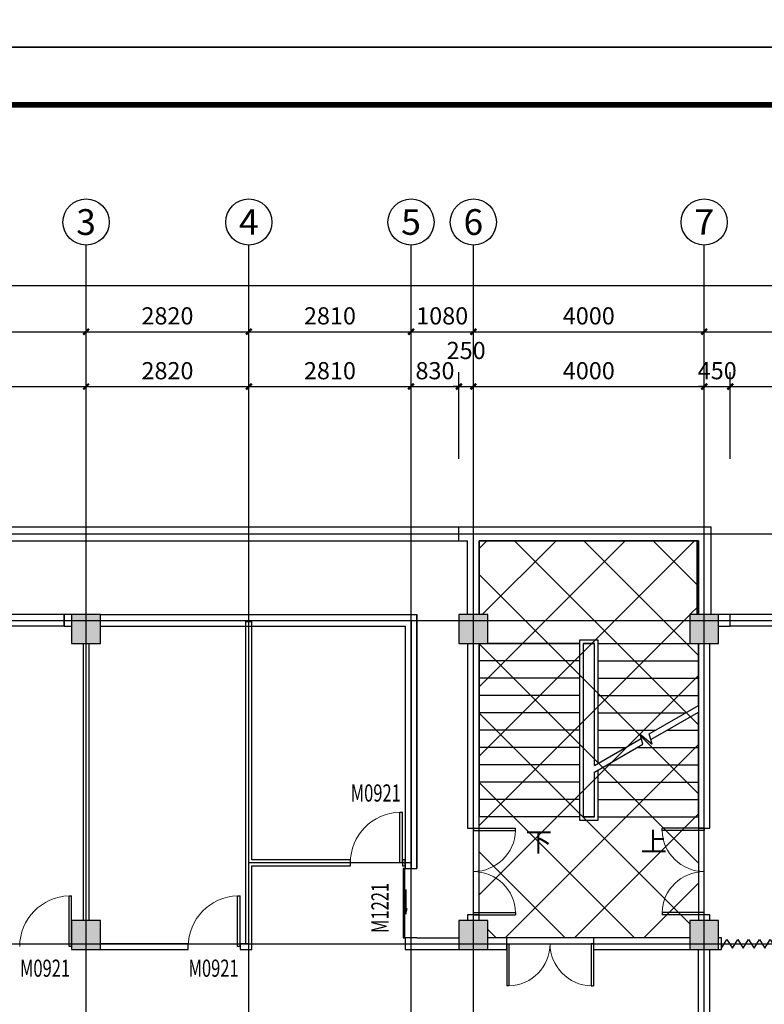
# Model space of a CAD drawing. Units: millimetres. Extents: x -181210 to 107994, y -181600 to 78890.
# Drawn here: x -71752 to -58851, y -39130 to -22075 of the extents above; entities that cross this region are included whole.
import ezdxf
from ezdxf.enums import TextEntityAlignment as Align

# ---------------------------------------------------------------- set-up
doc = ezdxf.new("R2010")
doc.units = ezdxf.units.MM
doc.linetypes.add('DOTE', pattern=[2.42, 2, -0.2, 0.02, -0.2])
for name, color, linetype in [('AXIS_TEXT', 7, 'Continuous'), ('公用-图框', 4, 'Continuous'), ('公用-尺寸', 3, 'Continuous'), ('公用-符号', 3, 'Continuous'), ('公用-说明', 7, 'Continuous'), ('墙', 7, 'Continuous'), ('建筑-墙体', 9, 'Continuous'), ('建筑-墙体-隔墙', 6, 'Continuous'), ('建筑-柱子', 9, 'Continuous'), ('建筑-楼梯', 2, 'Continuous'), ('建筑-轴标', 3, 'Continuous'), ('建筑-轴网', 1, 'DOTE'), ('建筑-轴网-文字', 7, 'Continuous'), ('建筑-门窗', 4, 'Continuous'), ('建筑-门窗-编号', 7, 'Continuous')]:
    doc.layers.add(name, color=color, linetype=linetype)
doc.styles.add('_TCH_AXIS', font='COMPLEX', dxfattribs={"bigfont": 'GBCBIG'})
doc.styles.add('_TCH_DIM', font='SIMPLEX', dxfattribs={"bigfont": 'GBCBIG'})
doc.styles.add('_TCH_DIM_T3', font='SIMPLEX', dxfattribs={"width": 0.705882, "bigfont": 'GBCBIG'})
doc.styles.add('_TCH_WINDOW', font='SIMPLEX', dxfattribs={"bigfont": 'GBCBIG'})
doc.styles.add('COMPLEX', font='COMPLEX')
doc.dimstyles.new('_TCH_ARCH&&100', dxfattribs={"dimtxt": 297.5, "dimasz": 100, "dimexe": 250, "dimexo": 300, "dimgap": 126.25, "dimtad": 1, "dimdec": 0, "dimzin": 0, "dimdsep": 46, "dimtxsty": '_TCH_DIM_T3', "dimblk": 'ARCHTICK', "dimcen": 0.09, "dimclrt": 7, "dimazin": 2, "dimtfac": 1, "dimtdec": 0, "dimtix": 1, "dimtmove": 2, "dimatfit": 3, "dimfxl": 0, "dimtolj": 1, "dimtzin": 0, "dimarcsym": 0})

# ---------------------------------------------------------------- blocks, each defined once
blk = doc.blocks.new('_ArchTick')
at = {"color": 0, "linetype": 'ByBlock', "const_width": 0.4}
blk.add_lwpolyline([(-0.5, -0.5), (0.5, 0.5)], dxfattribs=at)
blk = doc.blocks.new('*D426')
at = {"layer": 'Defpoints', "color": 0}
for p in [(-70602, -28430), (-74482, -29980), (-70602, -29980)]:
    blk.add_point(p, dxfattribs=at)
at = {"layer": '公用-尺寸', "color": 0, "lineweight": -2}
for p, q in [((-74482, -29680), (-74482, -28180)), ((-70602, -29680), (-70602, -28180)), ((-74482, -28430), (-70602, -28430))]:
    blk.add_line(p, q, dxfattribs=at)
at = {"layer": '公用-尺寸', "color": 0, "lineweight": -2, "xscale": 100, "yscale": 100, "zscale": 100, "rotation": 180}
blk.add_blockref('_ArchTick', (-74482, -28430), dxfattribs=at)
at = {"layer": '公用-尺寸', "color": 0, "lineweight": -2, "xscale": 100, "yscale": 100, "zscale": 100}
blk.add_blockref('_ArchTick', (-70602, -28430), dxfattribs=at)
at = {"layer": '公用-尺寸', "color": 7, "insert": (-72542, -28155), "char_height": 297.5, "attachment_point": 5, "style": '_TCH_DIM_T3'}
blk.add_mtext('\\A1;3880', dxfattribs=at)
blk = doc.blocks.new('*D427')
at = {"layer": 'Defpoints', "color": 0}
for p in [(-67782, -28430), (-70602, -29980), (-67782, -29980)]:
    blk.add_point(p, dxfattribs=at)
at = {"layer": '公用-尺寸', "color": 0, "lineweight": -2}
for p, q in [((-70602, -29680), (-70602, -28180)), ((-67782, -29680), (-67782, -28180)), ((-70602, -28430), (-67782, -28430))]:
    blk.add_line(p, q, dxfattribs=at)
at = {"layer": '公用-尺寸', "color": 0, "lineweight": -2, "xscale": 100, "yscale": 100, "zscale": 100, "rotation": 180}
blk.add_blockref('_ArchTick', (-70602, -28430), dxfattribs=at)
at = {"layer": '公用-尺寸', "color": 0, "lineweight": -2, "xscale": 100, "yscale": 100, "zscale": 100}
blk.add_blockref('_ArchTick', (-67782, -28430), dxfattribs=at)
at = {"layer": '公用-尺寸', "color": 7, "insert": (-69192, -28155), "char_height": 297.5, "attachment_point": 5, "style": '_TCH_DIM_T3'}
blk.add_mtext('\\A1;2820', dxfattribs=at)
blk = doc.blocks.new('*D428')
at = {"layer": 'Defpoints', "color": 0}
for p in [(-64972, -28430), (-67782, -29980), (-64972, -29980)]:
    blk.add_point(p, dxfattribs=at)
at = {"layer": '公用-尺寸', "color": 0, "lineweight": -2}
for p, q in [((-67782, -29680), (-67782, -28180)), ((-64972, -29680), (-64972, -28180)), ((-67782, -28430), (-64972, -28430))]:
    blk.add_line(p, q, dxfattribs=at)
at = {"layer": '公用-尺寸', "color": 0, "lineweight": -2, "xscale": 100, "yscale": 100, "zscale": 100, "rotation": 180}
blk.add_blockref('_ArchTick', (-67782, -28430), dxfattribs=at)
at = {"layer": '公用-尺寸', "color": 0, "lineweight": -2, "xscale": 100, "yscale": 100, "zscale": 100}
blk.add_blockref('_ArchTick', (-64972, -28430), dxfattribs=at)
at = {"layer": '公用-尺寸', "color": 7, "insert": (-66377, -28155), "char_height": 297.5, "attachment_point": 5, "style": '_TCH_DIM_T3'}
blk.add_mtext('\\A1;2810', dxfattribs=at)
blk = doc.blocks.new('*D429')
at = {"layer": 'Defpoints', "color": 0}
for p in [(-64142, -28430), (-64972, -29980), (-64142, -29980)]:
    blk.add_point(p, dxfattribs=at)
at = {"layer": '公用-尺寸', "color": 0, "lineweight": -2}
for p, q in [((-64972, -29680), (-64972, -28180)), ((-64142, -29680), (-64142, -28180)), ((-64972, -28430), (-64142, -28430))]:
    blk.add_line(p, q, dxfattribs=at)
at = {"layer": '公用-尺寸', "color": 0, "lineweight": -2, "xscale": 100, "yscale": 100, "zscale": 100, "rotation": 180}
blk.add_blockref('_ArchTick', (-64972, -28430), dxfattribs=at)
at = {"layer": '公用-尺寸', "color": 0, "lineweight": -2, "xscale": 100, "yscale": 100, "zscale": 100}
blk.add_blockref('_ArchTick', (-64142, -28430), dxfattribs=at)
at = {"layer": '公用-尺寸', "color": 7, "insert": (-64557, -28155), "char_height": 297.5, "attachment_point": 5, "style": '_TCH_DIM_T3'}
blk.add_mtext('\\A1;830', dxfattribs=at)
blk = doc.blocks.new('*D430')
at = {"layer": 'Defpoints', "color": 0}
for p in [(-63892, -28430), (-64142, -29980), (-63892, -29980)]:
    blk.add_point(p, dxfattribs=at)
at = {"layer": '公用-尺寸', "color": 0, "lineweight": -2}
for p, q in [((-64142, -29680), (-64142, -28180)), ((-63892, -29680), (-63892, -28180)), ((-64142, -28430), (-64242, -28430)), ((-64142, -28430), (-63892, -28430)), ((-63892, -28430), (-63792, -28430))]:
    blk.add_line(p, q, dxfattribs=at)
at = {"layer": '公用-尺寸', "color": 0, "lineweight": -2, "xscale": 100, "yscale": 100, "zscale": 100}
blk.add_blockref('_ArchTick', (-64142, -28430), dxfattribs=at)
at = {"layer": '公用-尺寸', "color": 0, "lineweight": -2, "xscale": 100, "yscale": 100, "zscale": 100, "rotation": 180}
blk.add_blockref('_ArchTick', (-63892, -28430), dxfattribs=at)
at = {"layer": '公用-尺寸', "color": 7, "insert": (-64017, -27805), "char_height": 297.5, "attachment_point": 5, "style": '_TCH_DIM_T3'}
blk.add_mtext('\\A1;250', dxfattribs=at)
blk = doc.blocks.new('*D431')
at = {"layer": 'Defpoints', "color": 0}
for p in [(-59892, -28430), (-63892, -29980), (-59892, -29980)]:
    blk.add_point(p, dxfattribs=at)
at = {"layer": '公用-尺寸', "color": 0, "lineweight": -2}
for p, q in [((-63892, -29680), (-63892, -28180)), ((-59892, -29680), (-59892, -28180)), ((-63892, -28430), (-59892, -28430))]:
    blk.add_line(p, q, dxfattribs=at)
at = {"layer": '公用-尺寸', "color": 0, "lineweight": -2, "xscale": 100, "yscale": 100, "zscale": 100, "rotation": 180}
blk.add_blockref('_ArchTick', (-63892, -28430), dxfattribs=at)
at = {"layer": '公用-尺寸', "color": 0, "lineweight": -2, "xscale": 100, "yscale": 100, "zscale": 100}
blk.add_blockref('_ArchTick', (-59892, -28430), dxfattribs=at)
at = {"layer": '公用-尺寸', "color": 7, "insert": (-61892, -28155), "char_height": 297.5, "attachment_point": 5, "style": '_TCH_DIM_T3'}
blk.add_mtext('\\A1;4000', dxfattribs=at)
blk = doc.blocks.new('*D432')
at = {"layer": 'Defpoints', "color": 0}
for p in [(-59442, -28430), (-59892, -29980), (-59442, -29980)]:
    blk.add_point(p, dxfattribs=at)
at = {"layer": '公用-尺寸', "color": 0, "lineweight": -2}
for p, q in [((-59892, -29680), (-59892, -28180)), ((-59442, -29680), (-59442, -28180)), ((-59892, -28430), (-59992, -28430)), ((-59892, -28430), (-59442, -28430)), ((-59442, -28430), (-59342, -28430))]:
    blk.add_line(p, q, dxfattribs=at)
at = {"layer": '公用-尺寸', "color": 0, "lineweight": -2, "xscale": 100, "yscale": 100, "zscale": 100}
blk.add_blockref('_ArchTick', (-59892, -28430), dxfattribs=at)
at = {"layer": '公用-尺寸', "color": 0, "lineweight": -2, "xscale": 100, "yscale": 100, "zscale": 100, "rotation": 180}
blk.add_blockref('_ArchTick', (-59442, -28430), dxfattribs=at)
at = {"layer": '公用-尺寸', "color": 7, "insert": (-59667, -28155), "char_height": 297.5, "attachment_point": 5, "style": '_TCH_DIM_T3'}
blk.add_mtext('\\A1;450', dxfattribs=at)
blk = doc.blocks.new('*D433')
at = {"layer": 'Defpoints', "color": 0}
for p in [(-56742, -28430), (-59442, -29980), (-56742, -29980)]:
    blk.add_point(p, dxfattribs=at)
at = {"layer": '公用-尺寸', "color": 0, "lineweight": -2}
for p, q in [((-59442, -29680), (-59442, -28180)), ((-56742, -29680), (-56742, -28180)), ((-59442, -28430), (-56742, -28430))]:
    blk.add_line(p, q, dxfattribs=at)
at = {"layer": '公用-尺寸', "color": 0, "lineweight": -2, "xscale": 100, "yscale": 100, "zscale": 100, "rotation": 180}
blk.add_blockref('_ArchTick', (-59442, -28430), dxfattribs=at)
at = {"layer": '公用-尺寸', "color": 0, "lineweight": -2, "xscale": 100, "yscale": 100, "zscale": 100}
blk.add_blockref('_ArchTick', (-56742, -28430), dxfattribs=at)
at = {"layer": '公用-尺寸', "color": 7, "insert": (-58092, -28155), "char_height": 297.5, "attachment_point": 5, "style": '_TCH_DIM_T3'}
blk.add_mtext('\\A1;2700', dxfattribs=at)
blk = doc.blocks.new('*D488')
at = {"layer": 'Defpoints', "color": 0}
for p in [(-70602, -27480), (-74482, -29980), (-70602, -29980)]:
    blk.add_point(p, dxfattribs=at)
at = {"layer": '建筑-轴标', "color": 0, "lineweight": -2}
for p, q in [((-74482, -29680), (-74482, -27230)), ((-70602, -29680), (-70602, -27230)), ((-74482, -27480), (-70602, -27480))]:
    blk.add_line(p, q, dxfattribs=at)
at = {"layer": '建筑-轴标', "color": 0, "lineweight": -2, "xscale": 100, "yscale": 100, "zscale": 100, "rotation": 180}
blk.add_blockref('_ArchTick', (-74482, -27480), dxfattribs=at)
at = {"layer": '建筑-轴标', "color": 0, "lineweight": -2, "xscale": 100, "yscale": 100, "zscale": 100}
blk.add_blockref('_ArchTick', (-70602, -27480), dxfattribs=at)
at = {"layer": '建筑-轴标', "color": 7, "insert": (-72542, -27205), "char_height": 297.5, "attachment_point": 5, "style": '_TCH_DIM_T3'}
blk.add_mtext('\\A1;3880', dxfattribs=at)
blk = doc.blocks.new('*D489')
at = {"layer": 'Defpoints', "color": 0}
for p in [(-67782, -27480), (-70602, -29980), (-67782, -29980)]:
    blk.add_point(p, dxfattribs=at)
at = {"layer": '建筑-轴标', "color": 0, "lineweight": -2}
for p, q in [((-70602, -29680), (-70602, -27230)), ((-67782, -29680), (-67782, -27230)), ((-70602, -27480), (-67782, -27480))]:
    blk.add_line(p, q, dxfattribs=at)
at = {"layer": '建筑-轴标', "color": 0, "lineweight": -2, "xscale": 100, "yscale": 100, "zscale": 100, "rotation": 180}
blk.add_blockref('_ArchTick', (-70602, -27480), dxfattribs=at)
at = {"layer": '建筑-轴标', "color": 0, "lineweight": -2, "xscale": 100, "yscale": 100, "zscale": 100}
blk.add_blockref('_ArchTick', (-67782, -27480), dxfattribs=at)
at = {"layer": '建筑-轴标', "color": 7, "insert": (-69192, -27205), "char_height": 297.5, "attachment_point": 5, "style": '_TCH_DIM_T3'}
blk.add_mtext('\\A1;2820', dxfattribs=at)
blk = doc.blocks.new('*D490')
at = {"layer": 'Defpoints', "color": 0}
for p in [(-64972, -27480), (-67782, -29980), (-64972, -29980)]:
    blk.add_point(p, dxfattribs=at)
at = {"layer": '建筑-轴标', "color": 0, "lineweight": -2}
for p, q in [((-67782, -29680), (-67782, -27230)), ((-64972, -29680), (-64972, -27230)), ((-67782, -27480), (-64972, -27480))]:
    blk.add_line(p, q, dxfattribs=at)
at = {"layer": '建筑-轴标', "color": 0, "lineweight": -2, "xscale": 100, "yscale": 100, "zscale": 100, "rotation": 180}
blk.add_blockref('_ArchTick', (-67782, -27480), dxfattribs=at)
at = {"layer": '建筑-轴标', "color": 0, "lineweight": -2, "xscale": 100, "yscale": 100, "zscale": 100}
blk.add_blockref('_ArchTick', (-64972, -27480), dxfattribs=at)
at = {"layer": '建筑-轴标', "color": 7, "insert": (-66377, -27205), "char_height": 297.5, "attachment_point": 5, "style": '_TCH_DIM_T3'}
blk.add_mtext('\\A1;2810', dxfattribs=at)
blk = doc.blocks.new('*D491')
at = {"layer": 'Defpoints', "color": 0}
for p in [(-63892, -27480), (-64972, -29980), (-63892, -29980)]:
    blk.add_point(p, dxfattribs=at)
at = {"layer": '建筑-轴标', "color": 0, "lineweight": -2}
for p, q in [((-64972, -29680), (-64972, -27230)), ((-63892, -29680), (-63892, -27230)), ((-64972, -27480), (-63892, -27480))]:
    blk.add_line(p, q, dxfattribs=at)
at = {"layer": '建筑-轴标', "color": 0, "lineweight": -2, "xscale": 100, "yscale": 100, "zscale": 100, "rotation": 180}
blk.add_blockref('_ArchTick', (-64972, -27480), dxfattribs=at)
at = {"layer": '建筑-轴标', "color": 0, "lineweight": -2, "xscale": 100, "yscale": 100, "zscale": 100}
blk.add_blockref('_ArchTick', (-63892, -27480), dxfattribs=at)
at = {"layer": '建筑-轴标', "color": 7, "insert": (-64432, -27205), "char_height": 297.5, "attachment_point": 5, "style": '_TCH_DIM_T3'}
blk.add_mtext('\\A1;1080', dxfattribs=at)
blk = doc.blocks.new('*D492')
at = {"layer": 'Defpoints', "color": 0}
for p in [(-59892, -27480), (-63892, -29980), (-59892, -29980)]:
    blk.add_point(p, dxfattribs=at)
at = {"layer": '建筑-轴标', "color": 0, "lineweight": -2}
for p, q in [((-63892, -29680), (-63892, -27230)), ((-59892, -29680), (-59892, -27230)), ((-63892, -27480), (-59892, -27480))]:
    blk.add_line(p, q, dxfattribs=at)
at = {"layer": '建筑-轴标', "color": 0, "lineweight": -2, "xscale": 100, "yscale": 100, "zscale": 100, "rotation": 180}
blk.add_blockref('_ArchTick', (-63892, -27480), dxfattribs=at)
at = {"layer": '建筑-轴标', "color": 0, "lineweight": -2, "xscale": 100, "yscale": 100, "zscale": 100}
blk.add_blockref('_ArchTick', (-59892, -27480), dxfattribs=at)
at = {"layer": '建筑-轴标', "color": 7, "insert": (-61892, -27205), "char_height": 297.5, "attachment_point": 5, "style": '_TCH_DIM_T3'}
blk.add_mtext('\\A1;4000', dxfattribs=at)
blk = doc.blocks.new('*D493')
at = {"layer": 'Defpoints', "color": 0}
for p in [(-56442, -27480), (-59892, -29980), (-56442, -29980)]:
    blk.add_point(p, dxfattribs=at)
at = {"layer": '建筑-轴标', "color": 0, "lineweight": -2}
for p, q in [((-59892, -29680), (-59892, -27230)), ((-56442, -29680), (-56442, -27230)), ((-59892, -27480), (-56442, -27480))]:
    blk.add_line(p, q, dxfattribs=at)
at = {"layer": '建筑-轴标', "color": 0, "lineweight": -2, "xscale": 100, "yscale": 100, "zscale": 100, "rotation": 180}
blk.add_blockref('_ArchTick', (-59892, -27480), dxfattribs=at)
at = {"layer": '建筑-轴标', "color": 0, "lineweight": -2, "xscale": 100, "yscale": 100, "zscale": 100}
blk.add_blockref('_ArchTick', (-56442, -27480), dxfattribs=at)
at = {"layer": '建筑-轴标', "color": 7, "insert": (-58167, -27205), "char_height": 297.5, "attachment_point": 5, "style": '_TCH_DIM_T3'}
blk.add_mtext('\\A1;3450', dxfattribs=at)
blk = doc.blocks.new('*D502')
at = {"layer": 'Defpoints', "color": 0}
for p in [(-25662, -26680), (-77422, -29980), (-25662, -29980)]:
    blk.add_point(p, dxfattribs=at)
at = {"layer": '建筑-轴标', "color": 0, "lineweight": -2}
for p, q in [((-77422, -29680), (-77422, -26430)), ((-25662, -29680), (-25662, -26430)), ((-77422, -26680), (-25662, -26680))]:
    blk.add_line(p, q, dxfattribs=at)
at = {"layer": '建筑-轴标', "color": 0, "lineweight": -2, "xscale": 100, "yscale": 100, "zscale": 100, "rotation": 180}
blk.add_blockref('_ArchTick', (-77422, -26680), dxfattribs=at)
at = {"layer": '建筑-轴标', "color": 0, "lineweight": -2, "xscale": 100, "yscale": 100, "zscale": 100}
blk.add_blockref('_ArchTick', (-25662, -26680), dxfattribs=at)
at = {"layer": '建筑-轴标', "color": 7, "insert": (-51542, -26405), "char_height": 297.5, "attachment_point": 5, "style": '_TCH_DIM_T3'}
blk.add_mtext('\\A1;51760', dxfattribs=at)
blk = doc.blocks.new('$DorLib2D$00000002')
for p, q in [((-0.5, 0), (-0.5, 0.4875)), ((-0.475, 0.4875), (-0.5, 0.4875)), ((-0.475, 0), (-0.475, 0.4875)), ((0.475, 0), (0.475, 0.4875)), ((0.475, 0.4875), (0.5, 0.4875)), ((0.5, 0), (0.5, 0.4875)), ((-0.5, 0), (-0.475, 0)), ((0.5, 0), (0.475, 0))]:
    blk.add_line(p, q)
at = {"lineweight": 13}
for centre, start, end in [((-0.4875, 0), 0, 88.53072), ((0.4875, 0), 91.46928, 180)]:
    blk.add_arc(centre, 0.4875, start, end, dxfattribs=at)
blk = doc.blocks.new('$WINLIB2D$00000002')
at = {"color": 0}
for points in [[(-0.5, 0.5), (0.5, 0.5)], [(-0.5, 0.5), (-0.5, -0.5)], [(0.5, 0.5), (0.5, -0.5)], [(0.5, 0), (-0.5, 0)], [(-0.5, -0.5), (0.5, -0.5)]]:
    blk.add_lwpolyline(points, dxfattribs=at)
blk = doc.blocks.new('$DorLib2D$00000113')
for p, q in [((-0.5, -0.025), (-0.46875, 0.025)), ((-0.46875, 0.025), (-0.4375, -0.025)), ((-0.4375, -0.025), (-0.40625, 0.025)), ((-0.40625, 0.025), (-0.375, -0.025)), ((-0.375, -0.025), (-0.34375, 0.025)), ((-0.34375, 0.025), (-0.3125, -0.025)), ((-0.3125, -0.025), (-0.28125, 0.025)), ((-0.28125, 0.025), (-0.25, -0.025)), ((-0.25, -0.025), (-0.21875, 0.025)), ((-0.21875, 0.025), (-0.1875, -0.025)), ((0.21875, 0.025), (0.1875, -0.025)), ((0.25, -0.025), (0.21875, 0.025)), ((0.28125, 0.025), (0.25, -0.025)), ((0.3125, -0.025), (0.28125, 0.025)), ((0.34375, 0.025), (0.3125, -0.025)), ((0.375, -0.025), (0.34375, 0.025)), ((0.40625, 0.025), (0.375, -0.025)), ((0.4375, -0.025), (0.40625, 0.025)), ((0.46875, 0.025), (0.4375, -0.025)), ((0.5, -0.025), (0.46875, 0.025))]:
    blk.add_line(p, q)
blk = doc.blocks.new('_AXISO')
blk.add_circle((0, 0), 0.5)
at = {"layer": 'AXIS_TEXT', "style": 'COMPLEX', "width": 1.041667}
blk.add_attdef('A', text='', height=0.56, dxfattribs=at).set_placement((-0.25, -0.28), (0.25, -0.28), align=Align.FIT)
blk = doc.blocks.new('_FZHK')
blk.add_lwpolyline([(-0.5, -0.5), (0.5, -0.5), (0.5, 0.5), (-0.5, 0.5)], close=True)
blk = doc.blocks.new('$DorLib2D$00000001')
for p, q in [((0.45, 0.975), (0.5, 0.975)), ((0.45, 0), (0.45, 0.975)), ((0.5, 0), (0.5, 0.975)), ((0.5, 0), (0.45, 0))]:
    blk.add_line(p, q)
at = {"lineweight": 13}
blk.add_arc((0.475, 0), 0.975, 91.4693, 180, dxfattribs=at)
blk = doc.blocks.new('$DorLib2D$00000129')
at = {"color": 0, "linetype": 'Continuous'}
for p, q in [((-0.5, 0.545), (-0.5, 0.687)), ((-0.5, 0.687), (0.5, 0.687)), ((0.5, 0.687), (0.5, 0.545)), ((0.5, 0.545), (-0.5, 0.545)), ((-0.5, 0.5), (-0.5, 0.545)), ((-0.2, 0.437), (0.158, 0.437)), ((0.08, 0.341), (0.08, 0.437)), ((0.158, 0.437), (0.08, 0.341)), ((0.5, 0.5), (0.5, 0.545))]:
    blk.add_line(p, q, dxfattribs=at)

msp = doc.modelspace()

# ---------------------------------------------------------------- hatches: boundary and pattern name
h = msp.add_hatch()
h.set_pattern_fill('多孔材料', color=8, scale=300, style=0)
h.set_pattern_definition([(45, (-309420, 75940), (-600.0006, 600.0006), []), (135, (-309420, 75940), (-600.0006, -600.0006), [])])
h.paths.add_polyline_path([(-27742.3, -37980), (-27742.3, -32600), (-25635.6, -32600), (-24995.9, -37680), (-25260, -37680), (-25260, -38080), (-25260, -37980)])
h.paths.add_polyline_path([(-26184.6, -40880), (-27742.3, -40880), (-27742.3, -45479.1), (-26011.5, -48620), (-23618.4, -48620), (-24555.2, -41180), (-24864.6, -41180), (-24864.6, -40880)])
h.paths.add_polyline_path([(-56342.3, -37980), (-53090, -37980), (-53090, -32580), (-56342.3, -32580)])
h.paths.add_polyline_path([(-63642.3, -37980), (-63642.3, -37680), (-63792.3, -37680), (-63792.3, -32880), (-63642.3, -32880), (-63642.3, -32380), (-63792.3, -32380), (-63792.3, -31100), (-59992.3, -31100), (-59992.3, -32380), (-60142.3, -32380), (-60142.3, -32880), (-59992.3, -32880), (-59992.3, -37680), (-60142.3, -37680), (-60142.3, -37980)])
at = {"layer": '墙'}
h = msp.add_hatch(dxfattribs=at)
h.set_pattern_fill('钢筋混凝土', color=252, scale=50, style=0)
h.set_pattern_definition([(45, (-161420, 27300), (-88.38835, 88.38835), []), (50, (-161420, 27300), (358.6301, -31.37607), [37.5, -412.5]), (355, (-161420, 27300), (-69.3757, 376.0961), [30, -330]), (100.4514, (-161390.1, 27297.4), (289.2547, 344.7198), [31.8701, -350.5711]), (46.1842, (-161420, 27400), (533.6205, -82.7595), [56.25, -618.75]), (96.6356, (-161375.53, 27393.1), (467.3314, 487.059), [47.8051, -525.8565]), (351.1842, (-161420, 27400), (467.331, 487.0593), [45, -495]), (21, (-161370, 27375), (298.4535, -201.30945), [37.5, -412.5]), (326, (-161370, 27375), (121.6577, 362.575), [30, -330]), (71.4514, (-161345.13, 27358.22), (420.1113, 161.26525), [31.8701, -350.5711]), (37.5, (-161420, 27300), (6.07993, 166.44693), [0, -326, 0, -335, 0, -331.25]), (7.5, (-161420, 27300), (131.53477, 197.20586), [0, -191, 0, -318.5, 0, -126.25]), (327.5, (-161531.5, 27300), (266.91122, -11.27744), [0, -125, 0, -390, 0, -517.5]), (317.5, (-161581.5, 27300), (291.5931, 50.0525), [0, -162.5, 0, -259, 0, -367.5])])
h.paths.add_polyline_path([(-77542.3, -32880), (-77042.3, -32880), (-77042.3, -32380), (-77542.3, -32380)])
h.paths.add_polyline_path([(-70852.3, -32880), (-70352.3, -32880), (-70352.3, -32380), (-70852.3, -32380)])
h.paths.add_polyline_path([(-64142.3, -32880), (-63642.3, -32880), (-63642.3, -32380), (-64142.3, -32380)])
h.paths.add_polyline_path([(-60142.3, -32880), (-59642.3, -32880), (-59642.3, -32380), (-60142.3, -32380)])
h.paths.add_polyline_path([(-53242.3, -32880), (-52742.3, -32880), (-52742.3, -32380), (-53242.3, -32380)])
h.paths.add_polyline_path([(-46192.3, -32880), (-45692.3, -32880), (-45692.3, -32380), (-46192.3, -32380)])
h.paths.add_polyline_path([(-39702.3, -32880), (-39202.3, -32880), (-39202.3, -32380), (-39702.3, -32380)])
h.paths.add_polyline_path([(-34002.3, -32880), (-33502.3, -32880), (-33502.3, -32380), (-34002.3, -32380)])
h.paths.add_polyline_path([(-28242.3, -32880), (-27742.3, -32880), (-27742.3, -32380), (-28242.3, -32380)])
h = msp.add_hatch(dxfattribs=at)
h.set_pattern_fill('钢筋混凝土', color=252, scale=50, style=0)
h.set_pattern_definition([(45, (-161420, 22000), (-88.38835, 88.38835), []), (50, (-161420, 22000), (358.6301, -31.37607), [37.5, -412.5]), (355, (-161420, 22000), (-69.3757, 376.0961), [30, -330]), (100.4514, (-161390.1, 21997.4), (289.2547, 344.7198), [31.8701, -350.5711]), (46.1842, (-161420, 22100), (533.6205, -82.7595), [56.25, -618.75]), (96.6356, (-161375.53, 22093.1), (467.3314, 487.059), [47.8051, -525.8565]), (351.1842, (-161420, 22100), (467.331, 487.0593), [45, -495]), (21, (-161370, 22075), (298.4535, -201.30945), [37.5, -412.5]), (326, (-161370, 22075), (121.6577, 362.575), [30, -330]), (71.4514, (-161345.13, 22058.22), (420.1113, 161.26525), [31.8701, -350.5711]), (37.5, (-161420, 22000), (6.07993, 166.44693), [0, -326, 0, -335, 0, -331.25]), (7.5, (-161420, 22000), (131.53477, 197.20586), [0, -191, 0, -318.5, 0, -126.25]), (327.5, (-161531.5, 22000), (266.91122, -11.27744), [0, -125, 0, -390, 0, -517.5]), (317.5, (-161581.5, 22000), (291.5931, 50.0525), [0, -162.5, 0, -259, 0, -367.5])])
h.paths.add_polyline_path([(-77542.3, -38180), (-77042.3, -38180), (-77042.3, -37680), (-77542.3, -37680)])
h.paths.add_polyline_path([(-70852.3, -38180), (-70352.3, -38180), (-70352.3, -37680), (-70852.3, -37680)])
h.paths.add_polyline_path([(-64142.3, -38180), (-63642.3, -38180), (-63642.3, -37680), (-64142.3, -37680)])
h.paths.add_polyline_path([(-60142.3, -38180), (-59642.3, -38180), (-59642.3, -37680), (-60142.3, -37680)])
h.paths.add_polyline_path([(-53242.3, -38180), (-52742.3, -38180), (-52742.3, -37680), (-53242.3, -37680)])
h.paths.add_polyline_path([(-46192.3, -38180), (-45692.3, -38180), (-45692.3, -37680), (-46192.3, -37680)])
h.paths.add_polyline_path([(-39702.3, -38180), (-39202.3, -38180), (-39202.3, -37680), (-39702.3, -37680)])
h.paths.add_polyline_path([(-34002.3, -38180), (-33502.3, -38180), (-33502.3, -37680), (-34002.3, -37680)])
h.paths.add_polyline_path([(-28242.3, -38180), (-27742.3, -38180), (-27742.3, -37680), (-28242.3, -37680)])

# ---------------------------------------------------------------- linework, layer by layer
at = {"color": 8}
msp.add_lwpolyline([(-63642.3, -37980), (-63642.3, -37680), (-63792.3, -37680), (-63792.3, -32880), (-63642.3, -32880), (-63642.3, -32380), (-63792.3, -32380), (-63792.3, -31100), (-59992.3, -31100), (-59992.3, -32380), (-60142.3, -32380), (-60142.3, -32880), (-59992.3, -32880), (-59992.3, -37680), (-60142.3, -37680), (-60142.3, -37980), (-63642.3, -37980)], close=True, dxfattribs=at)
at = {"layer": '公用-图框'}
for points in [[(-89500, -22550), (-15200, -22550), (-15200, 26090), (-89500, 26090)], [(-89500, -71190), (-15200, -71190), (-15200, -22550), (-89500, -22550)]]:
    msp.add_lwpolyline(points, close=True, dxfattribs=at)
at = {"layer": '公用-图框', "const_width": 100}
msp.add_lwpolyline([(-87000, -70190), (-16200, -70190), (-16200, -23550), (-87000, -23550)], close=True, dxfattribs=at)
at = {"layer": '公用-符号'}
for points in [[(-62892.3, -36030, 0, 0, 0), (-62892.3, -31990, 0, 0, 0), (-60892.3, -31990, 0, 0, 0), (-60892.3, -34080, 80, 0, 0), (-60892.3, -34380, 0, 0, 0)], [(-60892.3, -36030, 0, 0, 0), (-60892.3, -34980, 80, 0, 0), (-60892.3, -34680, 0, 0, 0)]]:
    msp.add_lwpolyline(points, format="xyseb", dxfattribs=at)
at = {"layer": '墙', "color": 4}
for points in [[(-77152.3, -30860), (-64142.3, -30860)], [(-64142.3, -31100), (-64142.3, -31100), (-64142.3, -30860)], [(-77152.3, -30980), (-64142.3, -30980)], [(-77152.3, -31100), (-64142.3, -31100)], [(-70352.3, -32380), (-64872.3, -32380), (-64872.3, -36780)], [(-70352.3, -32480), (-64972.3, -32480), (-64972.3, -36780)], [(-70352.3, -32580), (-65072.3, -32580), (-65072.3, -36780)]]:
    msp.add_lwpolyline(points, dxfattribs=at)
at = {"layer": '墙'}
msp.add_lwpolyline([(-67782.3, -38080), (-67932.3, -38080), (-67932.3, -37400)], dxfattribs=at)
at = {"layer": '建筑-墙体'}
for p, q in [((-77542.3, -30860), (-63892.3, -30860)), ((-63892.3, -30860), (-59772.3, -30860)), ((-59772.3, -32380), (-59772.3, -30860)), ((-77302.3, -31100), (-63992.3, -31100)), ((-63992.3, -32380), (-63992.3, -31100)), ((-63792.3, -32380), (-63792.3, -31100)), ((-63792.3, -31100), (-60012.3, -31100)), ((-60012.3, -32380), (-60012.3, -31100)), ((-70852.3, -32380), (-70982.3, -32380)), ((-70982.3, -32380), (-70982.3, -32580)), ((-70352.3, -32380), (-64872.3, -32380)), ((-64872.3, -36780), (-64872.3, -32380)), ((-59442.3, -32380), (-59642.3, -32380)), ((-59442.3, -32580), (-59442.3, -32380)), ((-70982.3, -32580), (-70852.3, -32580)), ((-70352.3, -32580), (-65072.3, -32580)), ((-65072.3, -32580), (-65072.3, -36780)), ((-59642.3, -32580), (-59442.3, -32580)), ((-63992.3, -32880), (-63992.3, -36080)), ((-63792.3, -36080), (-63792.3, -32880)), ((-59992.3, -32880), (-59992.3, -36080)), ((-59792.3, -36080), (-59792.3, -32880)), ((-63992.3, -36080), (-63792.3, -36080)), ((-59992.3, -36080), (-59792.3, -36080)), ((-65072.3, -36780), (-64872.3, -36780)), ((-63792.3, -37580), (-63992.3, -37580)), ((-63992.3, -37580), (-63992.3, -37680)), ((-63792.3, -37680), (-63792.3, -37580)), ((-59792.3, -37580), (-59992.3, -37580)), ((-59992.3, -37580), (-59992.3, -37680)), ((-59792.3, -37680), (-59792.3, -37580)), ((-64872.3, -37980), (-65072.3, -37980)), ((-65072.3, -37980), (-65072.3, -38180)), ((-64872.3, -37980), (-64142.3, -37980)), ((-63312.3, -37980), (-63642.3, -37980)), ((-63312.3, -38180), (-63312.3, -37980)), ((-60142.3, -37980), (-61812.3, -37980)), ((-61812.3, -37980), (-61812.3, -38180)), ((-59592.3, -37980), (-59642.3, -37980)), ((-59592.3, -38180), (-59592.3, -37980)), ((-65072.3, -38180), (-64142.3, -38180)), ((-63642.3, -38180), (-63312.3, -38180)), ((-61812.3, -38180), (-60142.3, -38180)), ((-59992.3, -40680), (-59992.3, -38180)), ((-59892.3, -38080), (-59892.3, -38080)), ((-59892.3, -38130), (-59892.3, -38130)), ((-59892.3, -38180), (-59892.3, -38180)), ((-59792.3, -40680), (-59792.3, -38180)), ((-59642.3, -38180), (-59592.3, -38180))]:
    msp.add_line(p, q, dxfattribs=at)
at = {"layer": '建筑-墙体-隔墙', "color": 253}
for p, q in [((-67832.3, -36680), (-67832.3, -32500)), ((-67832.3, -32500), (-67732.3, -32500)), ((-67732.3, -36630), (-67732.3, -32500)), ((-70652.3, -32880), (-70652.3, -37680)), ((-70552.3, -32880), (-70552.3, -37680)), ((-66022.3, -36630), (-67732.3, -36630)), ((-66022.3, -36730), (-66022.3, -36630)), ((-65072.3, -36630), (-65122.3, -36630)), ((-65122.3, -36630), (-65122.3, -36730)), ((-65072.3, -36730), (-65072.3, -36630)), ((-67832.3, -38080), (-67832.3, -36680)), ((-67732.3, -36730), (-66022.3, -36730)), ((-67732.3, -38130), (-67732.3, -36730)), ((-65122.3, -36730), (-65072.3, -36730)), ((-68832.3, -38080), (-70352.3, -38080)), ((-70352.3, -38180), (-68832.3, -38180)), ((-68832.3, -38180), (-68832.3, -38080)), ((-67832.3, -38080), (-67932.3, -38080)), ((-67932.3, -38080), (-67932.3, -38180)), ((-67932.3, -38180), (-67832.3, -38180)), ((-67832.3, -38180), (-67832.3, -38180)), ((-67832.3, -38180), (-67732.3, -38180)), ((-67732.3, -38180), (-67732.3, -38130))]:
    msp.add_line(p, q, dxfattribs=at)
at = {"layer": '建筑-楼梯'}
for p, q in [((-59992.3, -31100), (-63792.3, -31100)), ((-63792.3, -31100), (-63792.3, -32380)), ((-59992.3, -32380), (-59992.3, -31100)), ((-63792.3, -32880), (-63792.3, -35880)), ((-62052.3, -32880), (-63642.3, -32880)), ((-63642.3, -32880), (-62052.3, -32880)), ((-61732.3, -32820), (-62052.3, -32820)), ((-62052.3, -32820), (-62052.3, -35940)), ((-61992.3, -32880), (-61992.3, -35880)), ((-61792.3, -32880), (-61992.3, -32880)), ((-61992.3, -32880), (-61992.3, -35880)), ((-61992.3, -32880), (-61792.3, -32880)), ((-61792.3, -34991.9), (-61792.3, -32880)), ((-61792.3, -34991.9), (-61792.3, -32880)), ((-61732.3, -34957.2), (-61732.3, -32820)), ((-61732.3, -32880), (-60142.3, -32880)), ((-61732.3, -32880), (-60142.3, -32880)), ((-59992.3, -33952.6), (-59992.3, -32880)), ((-62052.3, -33180), (-63792.3, -33180)), ((-61732.3, -33180), (-59992.3, -33180)), ((-62052.3, -33480), (-63792.3, -33480)), ((-61732.3, -33480), (-59992.3, -33480)), ((-62052.3, -33780), (-63792.3, -33780)), ((-61732.3, -33780), (-59992.3, -33780)), ((-62052.3, -34080), (-63792.3, -34080)), ((-61732.3, -34080), (-60212.9, -34080)), ((-60845.2, -34445.1), (-59992.3, -33952.6)), ((-60818.4, -34545.1), (-59992.3, -34068.1)), ((-60012.9, -34080), (-59992.3, -34080)), ((-59992.3, -35880), (-59992.3, -34068.1)), ((-62052.3, -34380), (-63792.3, -34380)), ((-61732.3, -34380), (-60732.5, -34380)), ((-60796.9, -34625.5), (-60845.2, -34445.1)), ((-60532.5, -34380), (-59992.3, -34380)), ((-61792.3, -34991.9), (-60983.5, -34524.9)), ((-60956.7, -34624.9), (-61002.9, -34452.6)), ((-61002.9, -34452.6), (-60796.9, -34625.5)), ((-62052.3, -34680), (-63792.3, -34680)), ((-61792.3, -35107.4), (-60956.7, -34624.9)), ((-61732.3, -34680), (-61252.1, -34680)), ((-61052.1, -34680), (-59992.3, -34680)), ((-62052.3, -34980), (-63792.3, -34980)), ((-61792.3, -35880), (-61792.3, -35107.4)), ((-61792.3, -35880), (-61792.3, -35107.4)), ((-61732.3, -35940), (-61732.3, -35072.7)), ((-61571.8, -34980), (-59992.3, -34980)), ((-62052.3, -35280), (-63792.3, -35280)), ((-61732.3, -35280), (-59992.3, -35280)), ((-62052.3, -35580), (-63792.3, -35580)), ((-61732.3, -35580), (-59992.3, -35580)), ((-62052.3, -35880), (-63792.3, -35880)), ((-62052.3, -35940), (-61732.3, -35940)), ((-61992.3, -35880), (-61792.3, -35880)), ((-61792.3, -35880), (-61992.3, -35880)), ((-61732.3, -35880), (-59992.3, -35880))]:
    msp.add_line(p, q, dxfattribs=at)
at = {"layer": '建筑-轴标'}
for p, q in [((-70602.3, -29980), (-70602.3, -25980)), ((-67782.3, -29980), (-67782.3, -25980)), ((-64972.3, -29980), (-64972.3, -25980)), ((-63892.3, -29980), (-63892.3, -25980)), ((-59892.3, -29980), (-59892.3, -25980))]:
    msp.add_line(p, q, dxfattribs=at)
at = {"layer": '建筑-轴网'}
for p, q in [((-70602.3, -48680), (-70602.3, -29980)), ((-67782.3, -48680), (-67782.3, -29980)), ((-64972.3, -48680), (-64972.3, -29980)), ((-64972.3, -48680), (-64972.3, -29980)), ((-63892.3, -48680), (-63892.3, -29980)), ((-59892.3, -48680), (-59892.3, -29980)), ((-78422.3, -30980), (-23482.3, -30980)), ((-78422.3, -32480), (-23482.3, -32480)), ((-78422.3, -32480), (-23482.3, -32480)), ((-78422.3, -38080), (-23482.3, -38080))]:
    msp.add_line(p, q, dxfattribs=at)
msp.add_lwpolyline([(-64972.3, -37980), (-64972.3, -36680), (-64972.3, -36680), (-67782.3, -36680)], dxfattribs=at)

# ---------------------------------------------------------------- block references
at = {"layer": '建筑-柱子', "xscale": 500, "yscale": 500, "zscale": 500}
for p in [(-70602.3, -32630), (-63892.3, -32630), (-59892.3, -32630), (-70602.3, -37930), (-63892.3, -37930), (-59892.3, -37930)]:
    msp.add_blockref('_FZHK', p, dxfattribs=at)
at = {"layer": '建筑-轴标'}
ref = msp.add_blockref('_AXISO', (-70602.3, -25580), dxfattribs=dict(at, xscale=800, yscale=800, zscale=800))
ref.add_attrib('A', '3', dxfattribs={"layer": '建筑-轴网-文字', "height": 445.8, "style": '_TCH_AXIS', "width": 1.140521}).set_placement((-70771.8, -25802.9), (-70432.9, -25802.9), align=Align.FIT)
ref = msp.add_blockref('_AXISO', (-67782.3, -25580), dxfattribs=dict(at, xscale=800, yscale=800, zscale=800))
ref.add_attrib('A', '4', dxfattribs={"layer": '建筑-轴网-文字', "height": 442.2, "style": '_TCH_AXIS', "width": 1.019739}).set_placement((-67954.1, -25801.1), (-67610.6, -25801.1), align=Align.FIT)
ref = msp.add_blockref('_AXISO', (-64972.3, -25580), dxfattribs=dict(at, xscale=800, yscale=800, zscale=800))
ref.add_attrib('A', '5', dxfattribs={"layer": '建筑-轴网-文字', "height": 442.8, "style": '_TCH_AXIS', "width": 1.161455}).set_placement((-65143.8, -25801.4), (-64800.9, -25801.4), align=Align.FIT)
ref = msp.add_blockref('_AXISO', (-63892.3, -25580), dxfattribs=dict(at, xscale=800, yscale=800, zscale=800))
ref.add_attrib('A', '6', dxfattribs={"layer": '建筑-轴网-文字', "height": 445.7, "style": '_TCH_AXIS', "width": 1.141283}).set_placement((-64061.9, -25802.8), (-63722.8, -25802.8), align=Align.FIT)
ref = msp.add_blockref('_AXISO', (-59892.3, -25580), dxfattribs=dict(at, xscale=800, yscale=800, zscale=800))
ref.add_attrib('A', '7', dxfattribs={"layer": '建筑-轴网-文字', "height": 440, "style": '_TCH_AXIS', "width": 1.180719}).set_placement((-60065.5, -25800), (-59719.2, -25800), align=Align.FIT)
at = {"layer": '建筑-门窗'}
ref = msp.add_blockref('$WINLIB2D$00000002', (-72632.3, -32480), dxfattribs=dict(at, xscale=-3300, yscale=-200, zscale=-3300))
ref.add_attrib('A', 'C3310', (-73087.3, -32253.7), dxfattribs={"layer": '建筑-门窗-编号', "height": 297.5, "style": '_TCH_WINDOW', "width": 0.705882})
for name, p, xscale, yscale, zscale, rotation in [('$WINLIB2D$00000002', (-58092.3, -32480), -2700, -200, -2700, 359.9999999999991), ('$DorLib2D$00000002', (-63892.3, -36830), -1500, -1500, -1500, 90), ('$DorLib2D$00000002', (-59892.3, -36830), 1500, -1500, 1500, 269.9999999999982), ('$DorLib2D$00000113', (-58092.3, -38080), -3000, 3000, -3000, 359.9999999999997), ('$DorLib2D$00000002', (-62562.3, -38080), 1500, -1500, 1500, 359.9999999999996)]:
    msp.add_blockref(name, p, dxfattribs=dict(at, xscale=xscale, yscale=yscale, zscale=zscale, rotation=rotation))
ref = msp.add_blockref('$DorLib2D$00000001', (-65572.3, -36680), dxfattribs=dict(at, xscale=900, yscale=900, zscale=900))
ref.add_attrib('A', 'M0921', (-66017.3, -35618.7), dxfattribs={"layer": '建筑-门窗-编号', "height": 297.5, "style": '_TCH_WINDOW', "width": 0.705882})
ref = msp.add_blockref('$DorLib2D$00000129', (-64972.3, -37380), dxfattribs=dict(at, xscale=1200, yscale=-200, zscale=1200, rotation=270))
ref.add_attrib('A', 'M1221', (-65361.3, -37895), dxfattribs={"layer": '建筑-门窗-编号', "height": 297.5, "rotation": 90, "style": '_TCH_WINDOW', "width": 0.705882})
ref = msp.add_blockref('$DorLib2D$00000001', (-71302.3, -38130), dxfattribs=dict(at, xscale=900, yscale=900, zscale=900, rotation=359.9999999999998))
ref.add_attrib('A', 'M0921', (-71747.3, -38653.7), dxfattribs={"layer": '建筑-门窗-编号', "height": 297.5, "style": '_TCH_WINDOW', "width": 0.705882})
ref = msp.add_blockref('$DorLib2D$00000001', (-68382.3, -38130), dxfattribs=dict(at, xscale=900, yscale=900, zscale=900, rotation=4.730572064780405e-12))
ref.add_attrib('A', 'M0921', (-68827.3, -38653.7), dxfattribs={"layer": '建筑-门窗-编号', "height": 297.5, "style": '_TCH_WINDOW', "width": 0.705882})

# ---------------------------------------------------------------- texts
at = {"layer": '公用-说明', "style": '_TCH_DIM'}
for s, p in [('下', (-62987.3, -36485)), ('上', (-60996.6, -36485))]:
    msp.add_text(s, height=337.6, dxfattribs=at).set_placement(p)

# ---------------------------------------------------------------- dimensions: what is measured, and where the dimension line sits
at = {"layer": '公用-尺寸'}
dim = msp.add_linear_dim(base=(-63892.3, -28430), p1=(-64142.3, -29980), p2=(-63892.3, -29980), angle=0, dimstyle='_TCH_ARCH&&100', dxfattribs=at)
dim.commit()
dim.dimension.update_dxf_attribs({"geometry": '*D430', "text_midpoint": (-64017.3, -27805), "dimtype": 129})
for p1, p2, picture, middle in [((-74482.3, -29980), (-70602.3, -29980), '*D426', (-72542.3, -28155)), ((-70602.3, -29980), (-67782.3, -29980), '*D427', (-69192.3, -28155)), ((-67782.3, -29980), (-64972.3, -29980), '*D428', (-66377.3, -28155)), ((-64972.3, -29980), (-64142.3, -29980), '*D429', (-64557.3, -28155)), ((-63892.3, -29980), (-59892.3, -29980), '*D431', (-61892.3, -28155)), ((-59892.3, -29980), (-59442.3, -29980), '*D432', (-59667.3, -28155)), ((-59442.3, -29980), (-56742.3, -29980), '*D433', (-58092.3, -28155))]:
    dim = msp.add_aligned_dim(p1=p1, p2=p2, distance=1550, dimstyle='_TCH_ARCH&&100', dxfattribs=at)
    dim.commit()
    dim.dimension.update_dxf_attribs({"geometry": picture, "text_midpoint": middle})
at = {"layer": '建筑-轴标'}
for p1, p2, distance, picture, middle in [((-77422.3, -29980), (-25662.3, -29980), 3300, '*D502', (-51542.3, -26405)), ((-74482.3, -29980), (-70602.3, -29980), 2500, '*D488', (-72542.3, -27205)), ((-70602.3, -29980), (-67782.3, -29980), 2500, '*D489', (-69192.3, -27205)), ((-67782.3, -29980), (-64972.3, -29980), 2500, '*D490', (-66377.3, -27205)), ((-64972.3, -29980), (-63892.3, -29980), 2500, '*D491', (-64432.3, -27205)), ((-63892.3, -29980), (-59892.3, -29980), 2500, '*D492', (-61892.3, -27205)), ((-59892.3, -29980), (-56442.3, -29980), 2500, '*D493', (-58167.3, -27205))]:
    dim = msp.add_aligned_dim(p1=p1, p2=p2, distance=distance, dimstyle='_TCH_ARCH&&100', dxfattribs=at)
    dim.commit()
    dim.dimension.update_dxf_attribs({"geometry": picture, "text_midpoint": middle})

doc.saveas('drawing.dxf')
